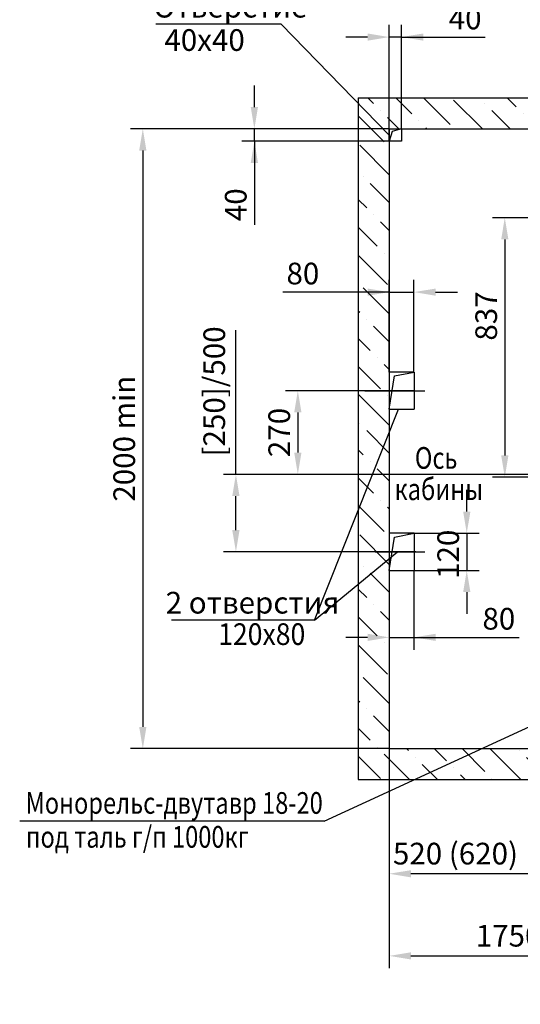
# Model space of a CAD drawing. Extents: x -608 to 35, y 1371 to 2631.
# Drawn here: x -273 to -192, y 2392 to 2551 of the extents above; entities that cross this region are included whole.
import ezdxf

# ---------------------------------------------------------------- set-up
doc = ezdxf.new("R2010")
doc.units = 0
doc.linetypes.add('CENTER', pattern=[50.8, 31.75, -6.35, 6.35, -6.35])
doc.layers.get('0').update_dxf_attribs({"linetype": 'CONTINUOUS'})
doc.layers.get('Defpoints').update_dxf_attribs({"linetype": 'CONTINUOUS'})
for name, color, linetype in [('0_DIM', 7, 'CONTINUOUS'), ('1', 8, 'CONTINUOUS'), ('4', 4, 'CENTER')]:
    doc.layers.add(name, color=color, linetype=linetype)
doc.layers.add('AM_5', color=92, linetype='CONTINUOUS', lineweight=25)
doc.styles.add('GOST', font='GOST_A (SAPR LM)_0.ttf')
doc.styles.get("Standard").update_dxf_attribs({"font": 'GOST_A (SAPR LM)_0.ttf'})
doc.dimstyles.new('GOST$0', dxfattribs={"dimtxt": 3.5, "dimasz": 3.5, "dimexe": 2, "dimexo": 0, "dimgap": 1.25, "dimtad": 1, "dimdec": 3, "dimtxsty": 'GOST', "dimcen": 3.5, "dimclrd": 3, "dimclre": 1, "dimclrt": 3, "dimadec": 3, "dimazin": 2, "dimtm": 1e-09, "dimtfac": 1, "dimtdec": 3, "dimtmove": 0, "dimatfit": 3, "dimfxl": 1, "dimtolj": 1, "dimtzin": 0, "dimarcsym": 0})

# ---------------------------------------------------------------- blocks, each defined once
blk = doc.blocks.new('*D3361')
at = {"layer": 'AM_5', "color": 1, "linetype": 'ByBlock', "lineweight": -2}
for p, q in [((-213.11, 2533.68), (-254.89, 2533.68)), ((-213.11, 2433.68), (-254.89, 2433.68))]:
    blk.add_line(p, q, dxfattribs=at)
at = {"layer": 'AM_5', "color": 3, "linetype": 'ByBlock', "lineweight": -2}
blk.add_line((-252.89, 2530.18), (-252.89, 2437.18), dxfattribs=at)
at = {"layer": 'AM_5', "color": 3}
for points in [[(-252.31, 2530.18), (-253.48, 2530.18), (-252.89, 2533.68)], [(-253.48, 2437.18), (-252.31, 2437.18), (-252.89, 2433.68)]]:
    blk.add_solid(points, dxfattribs=at)
at = {"layer": 'Defpoints', "color": 0}
for p in [(-213.11, 2533.68), (-252.89, 2433.68), (-213.11, 2433.68)]:
    blk.add_point(p, dxfattribs=at)
at = {"layer": 'AM_5', "color": 3, "linetype": 'Continuous', "insert": (-255.9, 2483.68), "char_height": 3.5, "attachment_point": 5, "rotation": 90, "style": 'GOST'}
blk.add_mtext('\\A1;{2000} min', dxfattribs=at)
blk = doc.blocks.new('*D3368')
at = {"layer": 'AM_5', "color": 1, "linetype": 'ByBlock', "lineweight": -2}
for p, q in [((-213.11, 2433.68), (-213.11, 2411.49)), ((-187.11, 2428.68), (-187.11, 2411.49))]:
    blk.add_line(p, q, dxfattribs=at)
at = {"layer": 'AM_5', "color": 3, "linetype": 'ByBlock', "lineweight": -2}
blk.add_line((-190.61, 2413.49), (-209.61, 2413.49), dxfattribs=at)
at = {"layer": 'AM_5', "color": 3}
for points in [[(-209.61, 2414.07), (-209.61, 2412.91), (-213.11, 2413.49)], [(-190.61, 2412.91), (-190.61, 2414.07), (-187.11, 2413.49)]]:
    blk.add_solid(points, dxfattribs=at)
at = {"layer": 'Defpoints', "color": 0}
for p in [(-213.11, 2433.68), (-187.11, 2428.68), (-213.11, 2413.49)]:
    blk.add_point(p, dxfattribs=at)
at = {"layer": 'AM_5', "linetype": 'Continuous', "insert": (-202.41, 2416.74), "char_height": 3.5, "attachment_point": 5, "style": 'GOST'}
blk.add_mtext('\\A1;520 (620)', dxfattribs=at)
blk = doc.blocks.new('*D3369')
at = {"layer": 'AM_5', "color": 3, "linetype": 'ByBlock', "lineweight": -2}
for p, q in [((-237.86, 2477.93), (-237.86, 2501.19)), ((-237.86, 2468.93), (-237.86, 2474.43))]:
    blk.add_line(p, q, dxfattribs=at)
at = {"layer": 'AM_5', "color": 1, "linetype": 'ByBlock', "lineweight": -2}
for p, q in [((-213.11, 2477.93), (-239.86, 2477.93)), ((-215.9, 2465.43), (-239.86, 2465.43))]:
    blk.add_line(p, q, dxfattribs=at)
at = {"layer": 'AM_5', "color": 3}
for points in [[(-237.28, 2474.43), (-238.45, 2474.43), (-237.86, 2477.93)], [(-238.45, 2468.93), (-237.28, 2468.93), (-237.86, 2465.43)]]:
    blk.add_solid(points, dxfattribs=at)
at = {"layer": 'Defpoints', "color": 0}
for p in [(-237.86, 2477.93), (-213.11, 2477.93), (-215.9, 2465.43)]:
    blk.add_point(p, dxfattribs=at)
at = {"layer": 'AM_5', "linetype": 'Continuous', "insert": (-241.36, 2491.31), "char_height": 3.5, "attachment_point": 5, "rotation": 90, "style": 'GOST'}
blk.add_mtext('\\A1;\\A1;[250]/500', dxfattribs=at)
blk = doc.blocks.new('*D3370')
at = {"layer": 'AM_5', "color": 1, "linetype": 'ByBlock', "lineweight": -2}
for p, q in [((-215.9, 2491.43), (-229.86, 2491.43)), ((-213.11, 2477.93), (-229.86, 2477.93))]:
    blk.add_line(p, q, dxfattribs=at)
at = {"layer": 'AM_5', "color": 3, "linetype": 'ByBlock', "lineweight": -2}
blk.add_line((-227.86, 2487.93), (-227.86, 2481.43), dxfattribs=at)
at = {"layer": 'AM_5', "color": 3}
for points in [[(-227.28, 2487.93), (-228.45, 2487.93), (-227.86, 2491.43)], [(-228.45, 2481.43), (-227.28, 2481.43), (-227.86, 2477.93)]]:
    blk.add_solid(points, dxfattribs=at)
at = {"layer": 'Defpoints', "color": 0}
for p in [(-215.9, 2491.43), (-227.86, 2477.93), (-213.11, 2477.93)]:
    blk.add_point(p, dxfattribs=at)
at = {"layer": 'AM_5', "linetype": 'Continuous', "insert": (-230.87, 2484.68), "char_height": 3.5, "attachment_point": 5, "rotation": 90, "style": 'GOST'}
blk.add_mtext('\\A1;270', dxfattribs=at)
blk = doc.blocks.new('*D3371')
at = {"layer": 'AM_5', "color": 3, "linetype": 'ByBlock', "lineweight": -2}
for p, q in [((-200.59, 2471.93), (-200.59, 2475.43)), ((-200.59, 2468.43), (-200.59, 2462.43)), ((-200.59, 2458.93), (-200.59, 2455.43))]:
    blk.add_line(p, q, dxfattribs=at)
at = {"layer": 'AM_5', "color": 1, "linetype": 'ByBlock', "lineweight": -2}
for p, q in [((-210.11, 2468.43), (-198.59, 2468.43)), ((-210.11, 2462.43), (-198.59, 2462.43))]:
    blk.add_line(p, q, dxfattribs=at)
at = {"layer": 'AM_5', "color": 3}
for points in [[(-201.17, 2471.93), (-200, 2471.93), (-200.59, 2468.43)], [(-200, 2458.93), (-201.17, 2458.93), (-200.59, 2462.43)]]:
    blk.add_solid(points, dxfattribs=at)
at = {"layer": 'Defpoints', "color": 0}
for p in [(-210.11, 2468.43), (-210.11, 2462.43), (-200.59, 2462.43)]:
    blk.add_point(p, dxfattribs=at)
at = {"layer": 'AM_5', "linetype": 'Continuous', "insert": (-203.59, 2465.03), "char_height": 3.5, "attachment_point": 5, "rotation": 90, "style": 'GOST'}
blk.add_mtext('\\A1;120', dxfattribs=at)
blk = doc.blocks.new('*D3372')
at = {"layer": 'AM_5', "color": 1, "linetype": 'ByBlock', "lineweight": -2}
for p, q in [((-213.11, 2494.43), (-213.11, 2509.33)), ((-209.11, 2494.43), (-209.11, 2509.33))]:
    blk.add_line(p, q, dxfattribs=at)
at = {"layer": 'AM_5', "color": 3, "linetype": 'ByBlock', "lineweight": -2}
for p, q in [((-213.11, 2507.33), (-230.31, 2507.33)), ((-216.61, 2507.33), (-220.11, 2507.33)), ((-213.11, 2507.33), (-209.11, 2507.33)), ((-205.61, 2507.33), (-202.11, 2507.33))]:
    blk.add_line(p, q, dxfattribs=at)
at = {"layer": 'AM_5', "color": 3}
for points in [[(-216.61, 2506.75), (-216.61, 2507.91), (-213.11, 2507.33)], [(-205.61, 2507.91), (-205.61, 2506.75), (-209.11, 2507.33)]]:
    blk.add_solid(points, dxfattribs=at)
at = {"layer": 'Defpoints', "color": 0}
for p in [(-209.11, 2507.33), (-213.11, 2494.43), (-209.11, 2494.43)]:
    blk.add_point(p, dxfattribs=at)
at = {"layer": 'AM_5', "linetype": 'Continuous', "insert": (-227.05, 2510.33), "char_height": 3.5, "attachment_point": 5, "style": 'GOST'}
blk.add_mtext('\\A1;80', dxfattribs=at)
blk = doc.blocks.new('*D3373')
at = {"layer": 'AM_5', "color": 1, "linetype": 'ByBlock', "lineweight": -2}
for p, q in [((-213.11, 2462.43), (-213.11, 2449.63)), ((-209.11, 2462.43), (-209.11, 2449.63))]:
    blk.add_line(p, q, dxfattribs=at)
at = {"layer": 'AM_5', "color": 3, "linetype": 'ByBlock', "lineweight": -2}
for p, q in [((-216.61, 2451.63), (-220.11, 2451.63)), ((-213.11, 2451.63), (-209.11, 2451.63)), ((-209.11, 2451.63), (-192.15, 2451.63)), ((-205.61, 2451.63), (-202.11, 2451.63))]:
    blk.add_line(p, q, dxfattribs=at)
at = {"layer": 'AM_5', "color": 3}
for points in [[(-216.61, 2451.05), (-216.61, 2452.21), (-213.11, 2451.63)], [(-205.61, 2452.21), (-205.61, 2451.05), (-209.11, 2451.63)]]:
    blk.add_solid(points, dxfattribs=at)
at = {"layer": 'Defpoints', "color": 0}
for p in [(-213.11, 2462.43), (-209.11, 2462.43), (-209.11, 2451.63)]:
    blk.add_point(p, dxfattribs=at)
at = {"layer": 'AM_5', "linetype": 'Continuous', "insert": (-195.41, 2454.63), "char_height": 3.5, "attachment_point": 5, "style": 'GOST'}
blk.add_mtext('\\A1;80', dxfattribs=at)
blk = doc.blocks.new('*D3374')
at = {"layer": 'AM_5', "color": 1, "linetype": 'ByBlock', "lineweight": -2}
for p, q in [((-213.11, 2433.68), (-213.11, 2398.24)), ((-125.6, 2433.68), (-125.6, 2398.24))]:
    blk.add_line(p, q, dxfattribs=at)
at = {"layer": 'AM_5', "color": 3, "linetype": 'ByBlock', "lineweight": -2}
blk.add_line((-209.61, 2400.24), (-129.1, 2400.24), dxfattribs=at)
at = {"layer": 'AM_5', "color": 3}
for points in [[(-209.61, 2400.82), (-209.61, 2399.66), (-213.11, 2400.24)], [(-129.1, 2399.66), (-129.1, 2400.82), (-125.6, 2400.24)]]:
    blk.add_solid(points, dxfattribs=at)
at = {"layer": 'Defpoints', "color": 0}
for p in [(-213.11, 2433.68), (-125.6, 2433.68), (-125.6, 2400.24)]:
    blk.add_point(p, dxfattribs=at)
at = {"layer": 'AM_5', "linetype": 'Continuous', "insert": (-176.67, 2403.49), "char_height": 3.5, "attachment_point": 5, "style": 'GOST'}
blk.add_mtext('\\A1;{1750} min ({{{\\l}}1{{\\L}}9{{\\l}}50{{\\L}}} min)', dxfattribs=at)
blk = doc.blocks.new('*D3378')
at = {"layer": 'AM_5', "color": 3, "linetype": 'ByBlock', "lineweight": -2}
for p, q in [((-234.88, 2537.18), (-234.88, 2540.68)), ((-234.88, 2531.68), (-234.88, 2533.68)), ((-234.88, 2531.68), (-234.88, 2518.17)), ((-234.88, 2528.18), (-234.88, 2524.68))]:
    blk.add_line(p, q, dxfattribs=at)
at = {"layer": 'AM_5', "color": 1, "linetype": 'ByBlock', "lineweight": -2}
for p, q in [((-213.11, 2533.68), (-236.88, 2533.68)), ((-213.11, 2531.68), (-236.88, 2531.68))]:
    blk.add_line(p, q, dxfattribs=at)
at = {"layer": 'AM_5', "color": 3}
for points in [[(-235.47, 2537.18), (-234.3, 2537.18), (-234.88, 2533.68)], [(-234.3, 2528.18), (-235.47, 2528.18), (-234.88, 2531.68)]]:
    blk.add_solid(points, dxfattribs=at)
at = {"layer": 'Defpoints', "color": 0}
for p in [(-234.88, 2533.68), (-213.11, 2533.68), (-213.11, 2531.68)]:
    blk.add_point(p, dxfattribs=at)
at = {"layer": 'AM_5', "linetype": 'Continuous', "insert": (-237.89, 2521.43), "char_height": 3.5, "attachment_point": 5, "rotation": 90, "style": 'GOST'}
blk.add_mtext('\\A1;40', dxfattribs=at)
blk = doc.blocks.new('*D3379')
at = {"layer": 'AM_5', "color": 1, "linetype": 'ByBlock', "lineweight": -2}
for p, q in [((-213.11, 2533.68), (-213.11, 2550.48)), ((-211.11, 2533.68), (-211.11, 2550.48))]:
    blk.add_line(p, q, dxfattribs=at)
at = {"layer": 'AM_5', "color": 3, "linetype": 'ByBlock', "lineweight": -2}
for p, q in [((-216.61, 2548.48), (-220.11, 2548.48)), ((-211.11, 2548.48), (-213.11, 2548.48)), ((-211.11, 2548.48), (-197.6, 2548.48)), ((-207.61, 2548.48), (-204.11, 2548.48))]:
    blk.add_line(p, q, dxfattribs=at)
at = {"layer": 'AM_5', "color": 3}
for points in [[(-216.61, 2547.9), (-216.61, 2549.06), (-213.11, 2548.48)], [(-207.61, 2549.06), (-207.61, 2547.9), (-211.11, 2548.48)]]:
    blk.add_solid(points, dxfattribs=at)
at = {"layer": 'Defpoints', "color": 0}
for p in [(-213.11, 2548.48), (-213.11, 2533.68), (-211.11, 2533.68)]:
    blk.add_point(p, dxfattribs=at)
at = {"layer": 'AM_5', "linetype": 'Continuous', "insert": (-200.85, 2551.48), "char_height": 3.5, "attachment_point": 5, "style": 'GOST'}
blk.add_mtext('\\A1;40', dxfattribs=at)
blk = doc.blocks.new('*D3384')
at = {"layer": 'AM_5', "color": 1, "linetype": 'ByBlock', "lineweight": -2}
for p, q in [((-157.05, 2519.33), (-196.45, 2519.33)), ((-157.05, 2477.48), (-196.45, 2477.48))]:
    blk.add_line(p, q, dxfattribs=at)
at = {"layer": 'AM_5', "color": 3, "linetype": 'ByBlock', "lineweight": -2}
blk.add_line((-194.45, 2515.83), (-194.45, 2480.98), dxfattribs=at)
at = {"layer": 'AM_5', "color": 3}
for points in [[(-193.86, 2515.83), (-195.03, 2515.83), (-194.45, 2519.33)], [(-195.03, 2480.98), (-193.86, 2480.98), (-194.45, 2477.48)]]:
    blk.add_solid(points, dxfattribs=at)
at = {"layer": 'Defpoints', "color": 0}
for p in [(-157.05, 2519.33), (-194.45, 2477.48), (-157.05, 2477.48)]:
    blk.add_point(p, dxfattribs=at)
at = {"layer": 'AM_5', "linetype": 'Continuous', "insert": (-197.45, 2503.48), "char_height": 3.5, "attachment_point": 5, "rotation": 90, "style": 'GOST'}
blk.add_mtext('\\A1;837', dxfattribs=at)

msp = doc.modelspace()

# ---------------------------------------------------------------- hatches: boundary and pattern name
at = {"linetype": 'Continuous'}
h = msp.add_hatch(dxfattribs=at)
h.set_pattern_fill('ANSI36', color=1, angle=270, style=0)
h.set_pattern_definition([(315, (-239.7648, 2485.5632), (6.173926, -1.6838), [7.9375, -1.5875, 0, -1.5875])])
h.paths.add_polyline_path([(-147.106742, 2433.678911), (-147.106742, 2428.678911), (-120.602295, 2428.678911), (-120.602295, 2538.678911), (-218.106742, 2538.678911), (-218.106742, 2428.678911), (-187.106742, 2428.678911), (-187.106742, 2433.678911), (-213.106742, 2433.678911), (-213.106742, 2533.678911), (-125.602295, 2533.678911), (-125.602295, 2433.678911), (-133.356742, 2433.678911), (-145.126894, 2433.678911)])

# ---------------------------------------------------------------- linework, layer by layer
at = {"color": 3}
for p, q in [((-230.554167, 2550.574406, 6087.493124), (-250.773989, 2550.574406, 6087.493124)), ((-213.106742, 2532.678911, 6087.493124), (-230.554167, 2550.574406, 6087.493124))]:
    msp.add_line(p, q, dxfattribs=at)
for p, q in [((-218.106742, 2538.678911, 6087.493124), (-218.106742, 2428.678911, 6087.493124)), ((-218.106742, 2538.678911, 6087.493124), (-120.602295, 2538.678911, 6087.493124)), ((-213.106742, 2533.678911, 6087.493124), (-213.106742, 2433.678911, 6087.493124)), ((-213.106742, 2533.678911, 6087.493124), (-125.602295, 2533.678911, 6087.493124)), ((-213.106742, 2433.678911, 6087.493124), (-125.602295, 2433.678911, 6087.493124)), ((-218.106742, 2428.678911, 6087.493124), (-120.602295, 2428.678911, 6087.493124))]:
    msp.add_line(p, q)
at = {"color": 1}
for p, q in [((-212.627853, 2533.229328, 6087.493124), (-213.106742, 2531.678911, 6087.493124)), ((-211.106742, 2533.678911, 6087.493124), (-212.627853, 2533.229328, 6087.493124)), ((-212.247503, 2493.819833, 6087.493124), (-209.106742, 2494.428911, 6087.493124)), ((-213.106742, 2488.428911, 6087.493124), (-212.247503, 2493.819833, 6087.493124)), ((-213.106742, 2462.428911, 6087.493124), (-212.247503, 2467.819833, 6087.493124)), ((-212.247503, 2467.819833, 6087.493124), (-209.106742, 2468.428911, 6087.493124))]:
    msp.add_line(p, q, dxfattribs=at)
at = {"color": 4, "linetype": 'CENTER', "ltscale": 0.5, "elevation": 6087.493124}
for points in [[(-217.040695, 2491.428911), (-208.178635, 2491.428911)], [(-213.106742, 2491.428911), (-207.378761, 2491.428911)], [(-213.106742, 2465.428911), (-207.378761, 2465.428911)]]:
    msp.add_lwpolyline(points, dxfattribs=at)
at = {"layer": '0_DIM', "linetype": 'Continuous', "elevation": 6087.493124}
msp.add_lwpolyline([(-213.106742, 2533.678911), (-211.106742, 2533.678911), (-211.106742, 2531.678911), (-213.106742, 2531.678911)], close=True, dxfattribs=at)
at = {"layer": '1', "color": 0}
for p, q in [((-209.106742, 2494.428911, 6087.493124), (-213.106742, 2494.428911, 6087.493124)), ((-213.106742, 2494.428911, 6087.493124), (-213.106742, 2488.428911, 6087.493124)), ((-209.106742, 2494.428911, 6087.493124), (-209.106742, 2488.428911, 6087.493124)), ((-213.106742, 2488.428911, 6087.493124), (-209.106742, 2488.428911, 6087.493124)), ((-209.106742, 2468.428911, 6087.493124), (-213.106742, 2468.428911, 6087.493124)), ((-213.106742, 2468.428911, 6087.493124), (-213.106742, 2462.428911, 6087.493124)), ((-209.106742, 2468.428911, 6087.493124), (-209.106742, 2462.428911, 6087.493124)), ((-213.106742, 2462.428911, 6087.493124), (-209.106742, 2462.428911, 6087.493124))]:
    msp.add_line(p, q, dxfattribs=at)
at = {"layer": '1', "color": 3}
for p, q in [((-225.16479, 2454.429953, 4957.386885), (-211.606742, 2488.428911, 6087.493124)), ((-225.16479, 2454.429953, 4957.386885), (-211.777057, 2465.428911, 6087.493124)), ((-225.16479, 2454.429953, 4957.386885), (-248.286478, 2454.429953, 4957.386885)), ((-223.611521, 2421.977953, 6087.493124), (-162.854518, 2449.978911, 6087.493124)), ((-223.611521, 2421.977953, 6087.493124), (-272.774772, 2421.977953, 6087.493124))]:
    msp.add_line(p, q, dxfattribs=at)
at = {"layer": '1', "color": 4, "linetype": 'CENTER', "ltscale": 10}
msp.add_line((-119.18582, 2477.928911, 6087.493124), (-218.153017, 2477.928911, 6087.493124), dxfattribs=at)
at = {"layer": '4'}
for p, q in [((-209.006628, 2491.428911, 6087.493124), (-215.900361, 2491.428911, 6087.493124)), ((-215.365926, 2491.428911, 6087.493124), (-208.188189, 2491.428911, 6087.493124)), ((-208.806628, 2465.428911, 6087.493124), (-215.900361, 2465.428911, 6087.493124)), ((-215.365926, 2465.428911, 6087.493124), (-208.188189, 2465.428911, 6087.493124))]:
    msp.add_line(p, q, dxfattribs=at)

# ---------------------------------------------------------------- texts
at = {"color": 3}
for s, p in [('Отверстие', (-251.178432, 2551.634325, 6087.493124)), ('40х40', (-249.409334, 2546.25316, 6087.493124)), (' 2 отверстия', (-250.265913, 2455.471596, 4957.386885))]:
    msp.add_text(s, height=3.5, dxfattribs=at).set_placement(p)
at = {"color": 3, "width": 0.8}
for s, p in [('Ось ', (-208.969817, 2478.82823, 6087.493124)), (' кабины', (-213.106742, 2473.780708, 6087.493124)), (' под таль г/п 1000кг', (-272.630322, 2417.694101, 7217.599364))]:
    msp.add_text(s, height=3.5, dxfattribs=at).set_placement(p)
at = {"layer": '1', "color": 3, "style": 'GOST', "width": 0.9}
msp.add_text(' 120х80', height=3.5, dxfattribs=at).set_placement((-241.687122, 2450.400736, 4957.386885))
at = {"layer": '1', "color": 3, "width": 0.8}
msp.add_text('Монорельс-двутавр 18-20', height=3.5, dxfattribs=at).set_placement((-271.821042, 2423.163258, 6087.493124))

# ---------------------------------------------------------------- dimensions: what is measured, and where the dimension line sits
at = {"layer": 'AM_5'}
for base, p1, p2, angle, picture, middle in [((-213.106742, 2548.478911, 6087.493124), (-211.106742, 2533.678911, 6087.493124), (-213.106742, 2533.678911, 6087.493124), 180, '*D3379', (-200.853828, 2548.478911, 6087.493124)), ((-234.884291, 2533.678911, 6087.493124), (-213.106742, 2531.678911, 6087.493124), (-213.106742, 2533.678911, 6087.493124), 90, '*D3378', (-234.884291, 2521.425997, 6087.493124)), ((-194.446048, 2477.478911, 6087.493124), (-157.054793, 2519.328909, 6087.493124), (-157.046048, 2477.478911, 6087.493124), 90, '*D3384', (-194.446048, 2503.478911, 6087.493124)), ((-200.585798, 2462.428911, 6087.493124), (-210.106742, 2468.428911, 6087.493124), (-210.106742, 2462.428911, 6087.493124), 90, '*D3371', (-200.585798, 2465.027043, 6087.493124))]:
    dim = msp.add_linear_dim(base=base, p1=p1, p2=p2, angle=angle, dimstyle='GOST$0', override={"dimdec": 0, "dimlfac": 20, "dimclrt": 256, "dimarcsym": 1}, dxfattribs=at)
    dim.commit()
    dim.dimension.update_dxf_attribs({"geometry": picture, "text_midpoint": middle, "dimtype": 160})
dim = msp.add_linear_dim(base=(-252.894357, 2433.678911, 6087.493124), p1=(-213.106742, 2533.678911, 6087.493124), p2=(-213.106742, 2433.678911, 6087.493124), angle=90, text='{<>} min', dimstyle='GOST$0', override={"dimdec": 0, "dimlfac": 20, "dimarcsym": 1}, dxfattribs=at)
dim.commit()
dim.dimension.update_dxf_attribs({"geometry": '*D3361', "text_midpoint": (-255.897747, 2483.678911, 6087.493124)})
for base, p1, p2, picture, middle in [((-209.106742, 2507.328911, 4957.386885), (-213.106742, 2494.428911, 6087.493124), (-209.106742, 2494.428911, 6087.493124), '*D3372', (-227.054675, 2507.328911, 4957.386885)), ((-209.106742, 2451.628911, 4957.386885), (-213.106742, 2462.428911, 6087.493124), (-209.106742, 2462.428911, 6087.493124), '*D3373', (-195.406742, 2451.628911, 4957.386885))]:
    dim = msp.add_linear_dim(base=base, p1=p1, p2=p2, dimstyle='GOST$0', override={"dimdec": 0, "dimlfac": 20, "dimclrt": 256, "dimarcsym": 1}, dxfattribs=at)
    dim.commit()
    dim.dimension.update_dxf_attribs({"geometry": picture, "text_midpoint": middle, "dimtype": 160})
for base, p1, p2, angle, text, picture, middle in [((-237.861793, 2477.928911, 6087.493124), (-215.900361, 2465.428911, 6087.493124), (-213.106742, 2477.928911, 6087.493124), 90, '\\A1;[<>]/500', '*D3369', (-237.861793, 2491.31041, 6087.493124)), ((-125.602295, 2400.241583, 6087.493124), (-213.106742, 2433.678911, 6087.493124), (-125.602295, 2433.678911, 6087.493124), 180, '{<>} min ({{{\\l}}1{{\\L}}9{{\\l}}50{{\\L}}} min)', '*D3374', (-176.671781, 2400.241583, 6087.493124))]:
    dim = msp.add_linear_dim(base=base, p1=p1, p2=p2, angle=angle, text=text, dimstyle='GOST$0', override={"dimdec": 0, "dimlfac": 20, "dimclrt": 256, "dimarcsym": 1}, dxfattribs=at)
    dim.commit()
    dim.dimension.update_dxf_attribs({"geometry": picture, "text_midpoint": middle, "dimtype": 160})
dim = msp.add_linear_dim(base=(-227.861793, 2477.928911, 6088.299783), p1=(-215.900361, 2491.428911, 6087.493124), p2=(-213.106742, 2477.928911, 6087.493124), angle=90, dimstyle='GOST$0', override={"dimdec": 0, "dimlfac": 20, "dimclrt": 256, "dimarcsym": 1}, dxfattribs=at)
dim.commit()
dim.dimension.update_dxf_attribs({"geometry": '*D3370', "text_midpoint": (-230.865183, 2484.678911, 6088.299783)})
dim = msp.add_linear_dim(base=(-213.106742, 2413.49102, 4090.941311), p1=(-187.106742, 2428.678911, 6087.493124), p2=(-213.106742, 2433.678911, 6087.493124), text='<> (620)', dimstyle='GOST$0', override={"dimdec": 0, "dimlfac": 20, "dimclrt": 256, "dimarcsym": 1}, dxfattribs=at)
dim.commit()
dim.dimension.update_dxf_attribs({"geometry": '*D3368', "text_midpoint": (-202.406742, 2413.49102, 4090.941311), "dimtype": 160})

doc.saveas('drawing.dxf')
